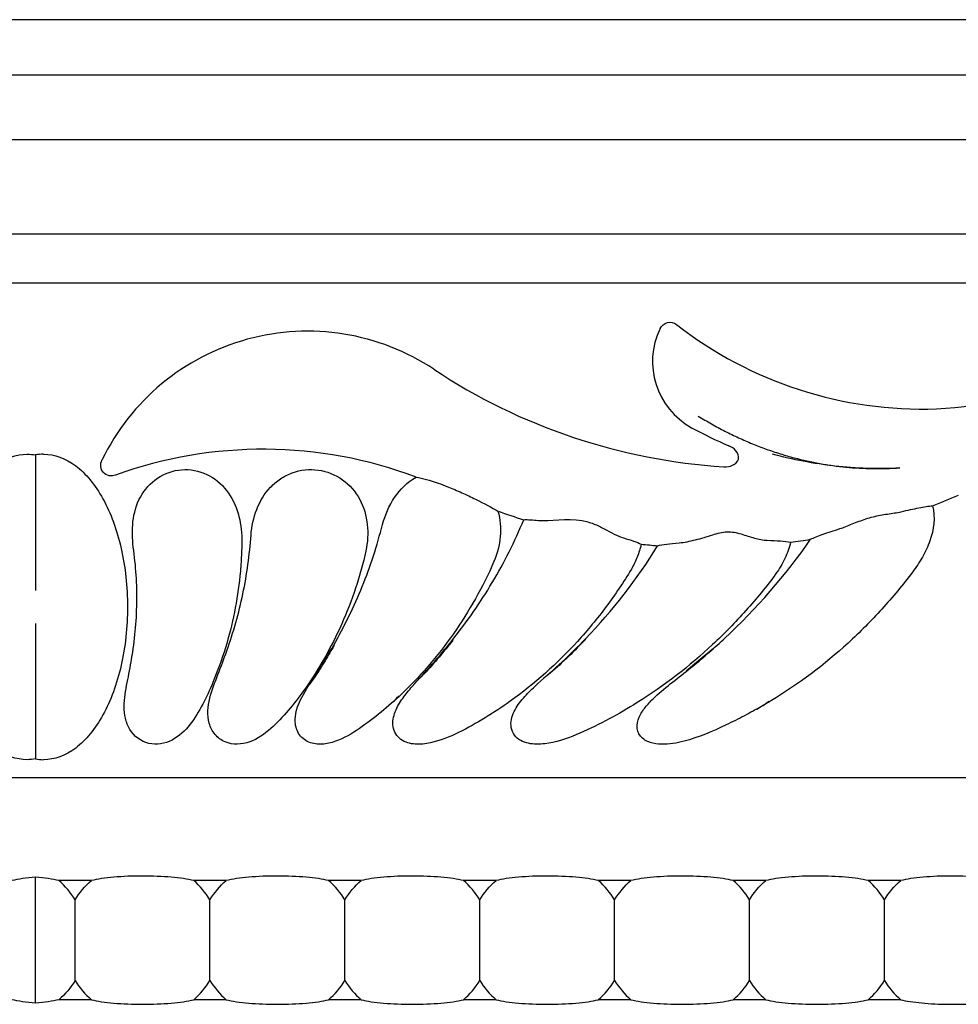
# Model space of a CAD drawing. Units: millimetres. Extents: x 23 to 355, y 10 to 257.
# Drawn here: x 143 to 159, y 191 to 209 of the extents above; entities that cross this region are included whole.
import ezdxf

# ---------------------------------------------------------------- set-up
doc = ezdxf.new("R2010")
doc.units = ezdxf.units.MM

msp = doc.modelspace()

# ---------------------------------------------------------------- linework, layer by layer
at = {"color": 7, "linetype": 'Continuous', "lineweight": 30}
for p, q in [((169.542, 208.587), (116.081, 208.587)), ((169.542, 207.587), (116.081, 207.587)), ((169.542, 206.425), (116.081, 206.425)), ((122.152, 204.734), (163.472, 204.734)), ((163.472, 203.842), (122.152, 203.842)), ((155.023, 197.268), (154.748, 197.042)), ((154.748, 197.042), (154.527, 196.86)), ((121.45, 194.942), (164.174, 194.942)), ((143.82, 193.089), (143.232, 193.089)), ((146.248, 193.089), (145.661, 193.089)), ((148.677, 193.089), (148.089, 193.089)), ((151.105, 193.089), (150.518, 193.089)), ((153.534, 193.089), (152.946, 193.089)), ((155.962, 193.089), (155.375, 193.089)), ((158.391, 193.089), (157.803, 193.089)), ((143.82, 190.942), (143.232, 190.942)), ((146.248, 190.942), (145.661, 190.942)), ((148.677, 190.942), (148.089, 190.942)), ((151.105, 190.942), (150.518, 190.942)), ((153.534, 190.942), (152.946, 190.942)), ((155.962, 190.942), (155.375, 190.942)), ((158.391, 190.942), (157.803, 190.942))]:
    msp.add_line(p, q, dxfattribs=at)
for centre, radius, start, end in [((147.712, 198.866), 4.113, 56.4399, 154.1648), ((155.285, 202.435), 1.363, 154.2034, 241.0732), ((158.785, 208.786), 7.209, 232.0937, 271.9985), ((155.873, 211.167), 10.649, 236.4399, 266.4169), ((158.877, 206.133), 4.554, 271.9985, 305.2223), ((157.963, 207.28), 6.899, 241.0732, 247.2563), ((146.912, 193.045), 7.809, 69.3475, 109.9015), ((154.925, 210.256), 11.176, 291.1954, 293.7618), ((154.925, 210.256), 11.176, 250.205, 252.7136), ((154.925, 210.256), 11.176, 263.7997, 265.3285), ((154.925, 210.256), 11.176, 277.6302, 279.4988)]:
    msp.add_arc(centre, radius, start, end, dxfattribs=at)
for points, knots in [([(154.058, 203.028), (154.083, 203.081), (154.133, 203.122), (154.247, 203.148), (154.309, 203.134), (154.356, 203.098)], [0, 0, 0, 0, 0.5, 0.5, 1, 1, 1, 1]), ([(154.742, 201.452), (154.822, 201.404), (154.981, 201.309), (155.225, 201.178), (155.47, 201.059), (155.718, 200.951), (155.967, 200.855), (156.218, 200.771), (156.539, 200.678), (156.934, 200.59), (157.406, 200.526), (157.888, 200.498), (158.211, 200.51), (158.374, 200.517)], [0, 0, 0, 0, 0.073501, 0.145952, 0.217469, 0.288172, 0.358188, 0.427645, 0.496674, 0.620815, 0.745538, 0.871668, 1, 1, 1, 1]), ([(155.207, 200.539), (155.261, 200.536), (155.315, 200.543), (155.412, 200.586), (155.456, 200.626), (155.481, 200.729), (155.459, 200.785), (155.391, 200.867), (155.345, 200.897), (155.296, 200.917)], [0, 0, 0, 0, 0.25, 0.25, 0.5, 0.5, 0.75, 0.75, 1, 1, 1, 1]), ([(142.665, 195.265), (142.467, 195.265), (142.269, 195.337), (141.904, 195.613), (141.736, 195.817), (141.456, 196.326), (141.344, 196.631), (141.192, 197.296), (141.153, 197.655), (141.153, 198.375), (141.192, 198.735), (141.344, 199.4), (141.456, 199.705), (141.736, 200.214), (141.904, 200.418), (142.269, 200.694), (142.467, 200.765), (142.665, 200.765)], [0, 0, 0, 0, 0.125, 0.125, 0.25, 0.25, 0.375, 0.375, 0.5, 0.5, 0.625, 0.625, 0.75, 0.75, 0.875, 0.875, 1, 1, 1, 1]), ([(142.812, 200.753), (142.812, 200.696), (142.812, 200.587), (142.811, 200.423), (142.811, 200.265), (142.811, 200.114), (142.811, 199.972), (142.811, 199.837), (142.812, 199.712), (142.812, 199.517), (142.811, 199.269), (142.812, 198.95), (142.812, 198.687), (142.811, 198.47), (142.811, 198.36), (142.812, 198.312)], [0, 0, 0, 0, 0.0772685, 0.1502005, 0.2187947, 0.2830499, 0.3429651, 0.3985401, 0.4497759, 0.4966754, 0.636436, 0.7464925, 0.8728713, 0.9438874, 1, 1, 1, 1]), ([(142.958, 200.765), (143.156, 200.765), (143.354, 200.694), (143.72, 200.418), (143.887, 200.214), (144.167, 199.705), (144.279, 199.4), (144.431, 198.735), (144.47, 198.375), (144.47, 197.655), (144.431, 197.296), (144.279, 196.631), (144.167, 196.326), (143.887, 195.817), (143.72, 195.613), (143.354, 195.337), (143.156, 195.265), (142.958, 195.265)], [0, 0, 0, 0, 0.125, 0.125, 0.25, 0.25, 0.375, 0.375, 0.5, 0.5, 0.625, 0.625, 0.75, 0.75, 0.875, 0.875, 1, 1, 1, 1]), ([(158.374, 200.517), (157.983, 200.493), (157.59, 200.506), (157.014, 200.572), (156.825, 200.602), (156.449, 200.673), (156.264, 200.714), (156.081, 200.763)], [0, 0, 0, 0, 0.5, 0.5, 0.75, 0.75, 1, 1, 1, 1]), ([(144.254, 200.387), (144.217, 200.374), (144.176, 200.37), (144.099, 200.386), (144.062, 200.406), (144.009, 200.465), (143.993, 200.503), (143.985, 200.582), (143.993, 200.622), (144.01, 200.658)], [0, 0, 0, 0, 0.25, 0.25, 0.5, 0.5, 0.75, 0.75, 1, 1, 1, 1]), ([(144.574, 199.092), (144.555, 199.246), (144.551, 199.399), (144.585, 199.704), (144.628, 199.856), (144.776, 200.128), (144.881, 200.247), (145.139, 200.421), (145.289, 200.474), (145.597, 200.497), (145.755, 200.467), (146.036, 200.335), (146.159, 200.233), (146.349, 199.989), (146.417, 199.847), (146.504, 199.548), (146.525, 199.394), (146.527, 199.239)], [0, 0, 0, 0, 0.125, 0.125, 0.25, 0.25, 0.375, 0.375, 0.5, 0.5, 0.625, 0.625, 0.75, 0.75, 0.875, 0.875, 1, 1, 1, 1]), ([(146.693, 199.307), (146.706, 199.466), (146.738, 199.62), (146.853, 199.916), (146.935, 200.054), (147.099, 200.227), (147.159, 200.277), (147.29, 200.365), (147.362, 200.402), (147.584, 200.483), (147.747, 200.501), (148.06, 200.458), (148.212, 200.397), (148.47, 200.212), (148.576, 200.089), (148.726, 199.81), (148.77, 199.655), (148.803, 199.338), (148.793, 199.18), (148.761, 199.024)], [0, 0, 0, 0, 0.125, 0.125, 0.25, 0.25, 0.3125, 0.3125, 0.375, 0.375, 0.5, 0.5, 0.625, 0.625, 0.75, 0.75, 0.875, 0.875, 1, 1, 1, 1]), ([(149.061, 199.499), (149.108, 199.673), (149.177, 199.837), (149.379, 200.135), (149.51, 200.262), (149.667, 200.352)], [0, 0, 0, 0, 0.5, 0.5, 1, 1, 1, 1]), ([(150.234, 200.18), (150.319, 200.146), (150.404, 200.11), (150.572, 200.033), (150.655, 199.992), (150.735, 199.954)], [0, 0, 0, 0, 0.5, 0.5, 1, 1, 1, 1]), ([(158.401, 199.73), (158.516, 199.757), (158.621, 199.78), (158.811, 199.817), (158.895, 199.83), (158.965, 199.836)], [0, 0, 0, 0, 0.5, 0.5, 1, 1, 1, 1]), ([(158.965, 199.836), (159.015, 199.625), (158.988, 199.405), (158.88, 199.103), (158.834, 199.005), (158.727, 198.819), (158.668, 198.729), (158.604, 198.643)], [0, 0, 0, 0, 0.5, 0.5, 0.75, 0.75, 1, 1, 1, 1]), ([(151.864, 199.573), (152.075, 199.549), (152.373, 199.621), (152.724, 199.558), (152.795, 199.537), (152.928, 199.485), (152.991, 199.453), (153.177, 199.356), (153.29, 199.289), (153.399, 199.258)], [0, 0, 0, 0, 0.5, 0.5, 0.625, 0.625, 0.75, 0.75, 1, 1, 1, 1]), ([(157.401, 199.461), (157.479, 199.491), (157.558, 199.525), (157.722, 199.587), (157.808, 199.616), (157.979, 199.659), (158.066, 199.674), (158.238, 199.7), (158.323, 199.711), (158.401, 199.73)], [0, 0, 0, 0, 0.25, 0.25, 0.5, 0.5, 0.75, 0.75, 1, 1, 1, 1]), ([(148.182, 197.328), (148.376, 197.669), (148.548, 198.021), (148.77, 198.565), (148.838, 198.749), (148.959, 199.121), (149.01, 199.31), (149.061, 199.499)], [0, 0, 0, 0, 0.5, 0.5, 0.75, 0.75, 1, 1, 1, 1]), ([(150.315, 197.413), (150.579, 197.744), (150.82, 198.092), (151.145, 198.635), (151.247, 198.821), (151.436, 199.197), (151.522, 199.39), (151.604, 199.585)], [0, 0, 0, 0, 0.5, 0.5, 0.75, 0.75, 1, 1, 1, 1]), ([(146.257, 197.225), (146.377, 197.56), (146.473, 197.903), (146.584, 198.425), (146.614, 198.6), (146.662, 198.953), (146.678, 199.13), (146.693, 199.307)], [0, 0, 0, 0, 0.5, 0.5, 0.75, 0.75, 1, 1, 1, 1]), ([(154.401, 199.17), (154.493, 199.177), (154.593, 199.198), (154.798, 199.249), (154.903, 199.28), (155.008, 199.313)], [0, 0, 0, 0, 0.5, 0.5, 1, 1, 1, 1]), ([(155.008, 199.313), (155.091, 199.34), (155.175, 199.363), (155.351, 199.372), (155.436, 199.353), (155.602, 199.304), (155.681, 199.276), (155.835, 199.232), (155.912, 199.216), (155.985, 199.214)], [0, 0, 0, 0, 0.25, 0.25, 0.5, 0.5, 0.75, 0.75, 1, 1, 1, 1]), ([(156.769, 199.233), (156.824, 199.263), (156.901, 199.293), (157.084, 199.357), (157.186, 199.39), (157.295, 199.424)], [0, 0, 0, 0, 0.5, 0.5, 1, 1, 1, 1]), ([(144.544, 197.077), (144.601, 197.41), (144.632, 197.746), (144.64, 198.252), (144.636, 198.421), (144.615, 198.757), (144.596, 198.925), (144.574, 199.092)], [0, 0, 0, 0, 0.5, 0.5, 0.75, 0.75, 1, 1, 1, 1]), ([(146.527, 199.239), (146.528, 199.128), (146.524, 199.017), (146.513, 198.796), (146.504, 198.686), (146.471, 198.356), (146.438, 198.137), (146.308, 197.486), (146.177, 197.063), (146.006, 196.654)], [0, 0, 0, 0, 0.125, 0.125, 0.25, 0.25, 0.5, 0.5, 1, 1, 1, 1]), ([(153.718, 199.145), (153.7, 199.066), (153.675, 198.989), (153.616, 198.838), (153.582, 198.765), (153.541, 198.694)], [0, 0, 0, 0, 0.5, 0.5, 1, 1, 1, 1]), ([(155.985, 199.214), (156.074, 199.212), (156.154, 199.209), (156.296, 199.197), (156.358, 199.189), (156.409, 199.179)], [0, 0, 0, 0, 0.5, 0.5, 1, 1, 1, 1]), ([(156.409, 199.179), (156.384, 199.076), (156.348, 198.979), (156.259, 198.791), (156.207, 198.7), (156.145, 198.614)], [0, 0, 0, 0, 0.5, 0.5, 1, 1, 1, 1]), ([(148.761, 199.024), (148.714, 198.797), (148.649, 198.575), (148.503, 198.135), (148.419, 197.919), (148.138, 197.285), (147.909, 196.883), (147.64, 196.506)], [0, 0, 0, 0, 0.25, 0.25, 0.5, 0.5, 1, 1, 1, 1]), ([(151.067, 198.832), (150.97, 198.601), (150.856, 198.38), (150.612, 197.947), (150.48, 197.737), (150.05, 197.123), (149.723, 196.744), (149.358, 196.403)], [0, 0, 0, 0, 0.25, 0.25, 0.5, 0.5, 1, 1, 1, 1]), ([(153.541, 198.694), (153.473, 198.577), (153.399, 198.464), (153.247, 198.24), (153.169, 198.129), (152.926, 197.804), (152.754, 197.595), (152.207, 196.996), (151.802, 196.634), (151.361, 196.317)], [0, 0, 0, 0, 0.125, 0.125, 0.25, 0.25, 0.5, 0.5, 1, 1, 1, 1]), ([(156.145, 198.614), (156.062, 198.498), (155.973, 198.386), (155.792, 198.165), (155.699, 198.056), (155.414, 197.737), (155.214, 197.532), (154.586, 196.947), (154.132, 196.596), (153.646, 196.292)], [0, 0, 0, 0, 0.125, 0.125, 0.25, 0.25, 0.5, 0.5, 1, 1, 1, 1]), ([(158.604, 198.643), (158.431, 198.411), (158.247, 198.19), (157.86, 197.764), (157.656, 197.559), (157.018, 196.976), (156.556, 196.628), (156.062, 196.329)], [0, 0, 0, 0, 0.25, 0.25, 0.5, 0.5, 1, 1, 1, 1]), ([(142.812, 197.719), (142.811, 197.671), (142.811, 197.561), (142.812, 197.344), (142.812, 197.081), (142.811, 196.762), (142.812, 196.471), (142.811, 196.182), (142.811, 195.905), (142.811, 195.595), (142.812, 195.388), (142.812, 195.278)], [0, 0, 0, 0, 0.056112, 0.12714, 0.253531, 0.363578, 0.503371, 0.601493, 0.716973, 0.849812, 1, 1, 1, 1]), ([(149.358, 196.403), (149.239, 196.291), (149.115, 196.185), (148.861, 195.98), (148.731, 195.881), (148.457, 195.702), (148.313, 195.622), (148.077, 195.554), (147.995, 195.54), (147.832, 195.546), (147.75, 195.566), (147.61, 195.652), (147.554, 195.718), (147.491, 195.87), (147.483, 195.954), (147.509, 196.2), (147.584, 196.351), (147.749, 196.633), (147.842, 196.768), (148.018, 197.045), (148.101, 197.186), (148.182, 197.328)], [0, 0, 0, 0, 0.125, 0.125, 0.25, 0.25, 0.375, 0.375, 0.4375, 0.4375, 0.5, 0.5, 0.5625, 0.5625, 0.625, 0.625, 0.75, 0.75, 0.875, 0.875, 1, 1, 1, 1]), ([(148.193, 197.329), (148.138, 197.234), (148.027, 197.04), (147.873, 196.798), (147.779, 196.668), (147.748, 196.625)], [0, 0, 0, 0, 0.392307, 0.796737, 1, 1, 1, 1]), ([(151.361, 196.317), (151.214, 196.211), (151.062, 196.112), (150.752, 195.923), (150.594, 195.834), (150.268, 195.675), (150.099, 195.605), (149.835, 195.549), (149.743, 195.538), (149.56, 195.551), (149.468, 195.576), (149.318, 195.684), (149.267, 195.768), (149.238, 195.95), (149.257, 196.042), (149.324, 196.215), (149.371, 196.293), (149.477, 196.442), (149.536, 196.513), (149.716, 196.721), (149.842, 196.854), (150.084, 197.129), (150.201, 197.27), (150.315, 197.413)], [0, 0, 0, 0, 0.125, 0.125, 0.25, 0.25, 0.375, 0.375, 0.4375, 0.4375, 0.5, 0.5, 0.5625, 0.5625, 0.625, 0.625, 0.6875, 0.6875, 0.75, 0.75, 0.875, 0.875, 1, 1, 1, 1]), ([(150.327, 197.414), (150.246, 197.312), (150.08, 197.106), (149.864, 196.864), (149.736, 196.737), (149.699, 196.7)], [0, 0, 0, 0, 0.407938, 0.828351, 1, 1, 1, 1]), ([(153.646, 196.292), (153.48, 196.188), (153.311, 196.09), (152.967, 195.905), (152.792, 195.818), (152.432, 195.663), (152.247, 195.596), (151.959, 195.545), (151.859, 195.537), (151.663, 195.558), (151.563, 195.589), (151.45, 195.685), (151.42, 195.726), (151.38, 195.817), (151.372, 195.867), (151.376, 196.017), (151.415, 196.111), (151.516, 196.28), (151.58, 196.357), (151.714, 196.5), (151.785, 196.568), (152.001, 196.766), (152.15, 196.894), (152.438, 197.16), (152.577, 197.298), (152.713, 197.439)], [0, 0, 0, 0, 0.125, 0.125, 0.25, 0.25, 0.375, 0.375, 0.4375, 0.4375, 0.5, 0.5, 0.53125, 0.53125, 0.5625, 0.5625, 0.625, 0.625, 0.6875, 0.6875, 0.75, 0.75, 0.875, 0.875, 1, 1, 1, 1]), ([(152.719, 197.432), (152.617, 197.328), (152.41, 197.117), (152.152, 196.883), (152.004, 196.764), (151.967, 196.734)], [0, 0, 0, 0, 0.422824, 0.856578, 1, 1, 1, 1]), ([(147.64, 196.506), (147.552, 196.383), (147.46, 196.265), (147.264, 196.035), (147.162, 195.924), (146.937, 195.726), (146.811, 195.637), (146.527, 195.535), (146.365, 195.525), (146.156, 195.615), (146.094, 195.661), (145.996, 195.778), (145.962, 195.848), (145.921, 195.994), (145.914, 196.071), (145.921, 196.222), (145.933, 196.297), (145.988, 196.517), (146.044, 196.658), (146.153, 196.94), (146.206, 197.082), (146.257, 197.225)], [0, 0, 0, 0, 0.125, 0.125, 0.25, 0.25, 0.375, 0.375, 0.5, 0.5, 0.5625, 0.5625, 0.625, 0.625, 0.6875, 0.6875, 0.75, 0.75, 0.875, 0.875, 1, 1, 1, 1]), ([(146.006, 196.654), (145.951, 196.521), (145.89, 196.391), (145.756, 196.136), (145.683, 196.011), (145.506, 195.786), (145.4, 195.684), (145.142, 195.551), (144.993, 195.524), (144.711, 195.591), (144.588, 195.686), (144.476, 195.871), (144.45, 195.94), (144.417, 196.08), (144.41, 196.152), (144.41, 196.369), (144.436, 196.511), (144.492, 196.794), (144.52, 196.935), (144.544, 197.077)], [0, 0, 0, 0, 0.125, 0.125, 0.25, 0.25, 0.375, 0.375, 0.5, 0.5, 0.625, 0.625, 0.6875, 0.6875, 0.75, 0.75, 0.875, 0.875, 1, 1, 1, 1]), ([(155.25, 195.891), (155.004, 195.773), (154.752, 195.665), (154.358, 195.564), (154.221, 195.54), (154.014, 195.544), (153.944, 195.553), (153.814, 195.596), (153.751, 195.633), (153.663, 195.741), (153.642, 195.812), (153.649, 195.95), (153.674, 196.017), (153.739, 196.139), (153.781, 196.195), (153.87, 196.299), (153.918, 196.348), (154.068, 196.489), (154.175, 196.575), (154.391, 196.746), (154.499, 196.831), (154.607, 196.917)], [0, 0, 0, 0, 0.25, 0.25, 0.375, 0.375, 0.4375, 0.4375, 0.5, 0.5, 0.5625, 0.5625, 0.625, 0.625, 0.6875, 0.6875, 0.75, 0.75, 0.875, 0.875, 1, 1, 1, 1]), ([(149.213, 196.273), (149.227, 196.285), (149.277, 196.329), (149.324, 196.379), (149.358, 196.414)], [0, 0, 0, 0, 0.285411, 1, 1, 1, 1]), ([(156.029, 196.309), (155.981, 196.281), (155.883, 196.223), (155.733, 196.138), (155.577, 196.055), (155.416, 195.971), (155.306, 195.918), (155.25, 195.891)], [0, 0, 0, 0, 0.1902706, 0.3849212, 0.5844545, 0.7893371, 1, 1, 1, 1]), ([(155.801, 196.177), (155.838, 196.198), (155.913, 196.241), (155.985, 196.292), (156.022, 196.318)], [0, 0, 0, 0, 0.495139, 1, 1, 1, 1]), ([(142.812, 190.881), (142.812, 190.947), (142.812, 191.022), (142.812, 191.19), (142.812, 191.283), (142.812, 191.576), (142.812, 191.795), (142.812, 192.123), (142.812, 192.235), (142.812, 192.449), (142.812, 192.552), (142.812, 192.846), (142.812, 193.018), (142.812, 193.15)], [0, 0, 0, 0, 0.125, 0.125, 0.25, 0.25, 0.5, 0.5, 0.625, 0.625, 0.75, 0.75, 1, 1, 1, 1]), ([(145.661, 193.089), (145.607, 193.102), (145.546, 193.113), (145.411, 193.133), (145.335, 193.142), (145.097, 193.162), (144.919, 193.17), (144.563, 193.17), (144.385, 193.163), (144.066, 193.135), (143.926, 193.114), (143.82, 193.089)], [0, 0, 0, 0, 0.125, 0.125, 0.25, 0.25, 0.5, 0.5, 0.75, 0.75, 1, 1, 1, 1]), ([(148.089, 193.089), (148.036, 193.102), (147.975, 193.113), (147.839, 193.133), (147.764, 193.142), (147.526, 193.162), (147.348, 193.17), (146.992, 193.17), (146.813, 193.163), (146.494, 193.135), (146.355, 193.114), (146.248, 193.089)], [0, 0, 0, 0, 0.125, 0.125, 0.25, 0.25, 0.5, 0.5, 0.75, 0.75, 1, 1, 1, 1]), ([(150.518, 193.089), (150.464, 193.102), (150.403, 193.113), (150.268, 193.133), (150.192, 193.142), (149.954, 193.162), (149.776, 193.17), (149.42, 193.17), (149.242, 193.163), (148.923, 193.135), (148.783, 193.114), (148.677, 193.089)], [0, 0, 0, 0, 0.125, 0.125, 0.25, 0.25, 0.5, 0.5, 0.75, 0.75, 1, 1, 1, 1]), ([(152.946, 193.089), (152.893, 193.102), (152.832, 193.113), (152.696, 193.133), (152.621, 193.142), (152.383, 193.162), (152.205, 193.17), (151.849, 193.17), (151.67, 193.163), (151.351, 193.135), (151.212, 193.114), (151.105, 193.089)], [0, 0, 0, 0, 0.125, 0.125, 0.25, 0.25, 0.5, 0.5, 0.75, 0.75, 1, 1, 1, 1]), ([(155.375, 193.089), (155.321, 193.102), (155.26, 193.113), (155.125, 193.133), (155.049, 193.142), (154.811, 193.162), (154.633, 193.17), (154.277, 193.17), (154.099, 193.163), (153.78, 193.135), (153.64, 193.114), (153.534, 193.089)], [0, 0, 0, 0, 0.125, 0.125, 0.25, 0.25, 0.5, 0.5, 0.75, 0.75, 1, 1, 1, 1]), ([(157.803, 193.089), (157.75, 193.102), (157.689, 193.113), (157.553, 193.133), (157.478, 193.142), (157.24, 193.162), (157.062, 193.17), (156.706, 193.17), (156.527, 193.163), (156.208, 193.135), (156.069, 193.114), (155.962, 193.089)], [0, 0, 0, 0, 0.125, 0.125, 0.25, 0.25, 0.5, 0.5, 0.75, 0.75, 1, 1, 1, 1]), ([(160.232, 193.089), (160.178, 193.102), (160.117, 193.113), (159.982, 193.133), (159.906, 193.142), (159.668, 193.162), (159.49, 193.17), (159.134, 193.17), (158.956, 193.163), (158.637, 193.135), (158.497, 193.114), (158.391, 193.089)], [0, 0, 0, 0, 0.125, 0.125, 0.25, 0.25, 0.5, 0.5, 0.75, 0.75, 1, 1, 1, 1]), ([(143.526, 191.29), (143.526, 191.372), (143.526, 191.48), (143.526, 191.733), (143.526, 191.874), (143.526, 192.157), (143.526, 192.298), (143.526, 192.551), (143.526, 192.659), (143.526, 192.74)], [0, 0, 0, 0, 0.25, 0.25, 0.5, 0.5, 0.75, 0.75, 1, 1, 1, 1]), ([(145.954, 191.29), (145.954, 191.372), (145.954, 191.48), (145.954, 191.733), (145.954, 191.874), (145.954, 192.157), (145.954, 192.298), (145.954, 192.551), (145.954, 192.659), (145.954, 192.74)], [0, 0, 0, 0, 0.25, 0.25, 0.5, 0.5, 0.75, 0.75, 1, 1, 1, 1]), ([(148.383, 191.29), (148.383, 191.372), (148.383, 191.48), (148.383, 191.733), (148.383, 191.874), (148.383, 192.157), (148.383, 192.298), (148.383, 192.551), (148.383, 192.659), (148.383, 192.74)], [0, 0, 0, 0, 0.25, 0.25, 0.5, 0.5, 0.75, 0.75, 1, 1, 1, 1]), ([(150.811, 191.29), (150.811, 191.372), (150.811, 191.48), (150.811, 191.733), (150.811, 191.874), (150.811, 192.157), (150.811, 192.298), (150.811, 192.551), (150.811, 192.659), (150.811, 192.74)], [0, 0, 0, 0, 0.25, 0.25, 0.5, 0.5, 0.75, 0.75, 1, 1, 1, 1]), ([(153.24, 191.29), (153.24, 191.372), (153.24, 191.48), (153.24, 191.733), (153.24, 191.874), (153.24, 192.157), (153.24, 192.298), (153.24, 192.551), (153.24, 192.659), (153.24, 192.74)], [0, 0, 0, 0, 0.25, 0.25, 0.5, 0.5, 0.75, 0.75, 1, 1, 1, 1]), ([(155.668, 191.29), (155.668, 191.372), (155.668, 191.48), (155.668, 191.733), (155.668, 191.874), (155.668, 192.157), (155.668, 192.298), (155.668, 192.551), (155.668, 192.659), (155.668, 192.74)], [0, 0, 0, 0, 0.25, 0.25, 0.5, 0.5, 0.75, 0.75, 1, 1, 1, 1]), ([(158.097, 191.29), (158.097, 191.372), (158.097, 191.48), (158.097, 191.733), (158.097, 191.874), (158.097, 192.157), (158.097, 192.298), (158.097, 192.551), (158.097, 192.659), (158.097, 192.74)], [0, 0, 0, 0, 0.25, 0.25, 0.5, 0.5, 0.75, 0.75, 1, 1, 1, 1]), ([(143.82, 190.942), (143.873, 190.929), (143.934, 190.918), (144.069, 190.898), (144.145, 190.889), (144.383, 190.869), (144.561, 190.861), (144.917, 190.861), (145.096, 190.868), (145.414, 190.896), (145.554, 190.917), (145.661, 190.942)], [0, 0, 0, 0, 0.125, 0.125, 0.25, 0.25, 0.5, 0.5, 0.75, 0.75, 1, 1, 1, 1]), ([(146.248, 190.942), (146.302, 190.929), (146.362, 190.918), (146.498, 190.898), (146.574, 190.889), (146.811, 190.869), (146.989, 190.861), (147.346, 190.861), (147.524, 190.868), (147.843, 190.896), (147.982, 190.917), (148.089, 190.942)], [0, 0, 0, 0, 0.125, 0.125, 0.25, 0.25, 0.5, 0.5, 0.75, 0.75, 1, 1, 1, 1]), ([(148.677, 190.942), (148.73, 190.929), (148.791, 190.918), (148.926, 190.898), (149.002, 190.889), (149.24, 190.869), (149.418, 190.861), (149.774, 190.861), (149.953, 190.868), (150.271, 190.896), (150.411, 190.917), (150.518, 190.942)], [0, 0, 0, 0, 0.125, 0.125, 0.25, 0.25, 0.5, 0.5, 0.75, 0.75, 1, 1, 1, 1]), ([(151.105, 190.942), (151.159, 190.929), (151.219, 190.918), (151.355, 190.898), (151.431, 190.889), (151.668, 190.869), (151.846, 190.861), (152.203, 190.861), (152.381, 190.868), (152.7, 190.896), (152.839, 190.917), (152.946, 190.942)], [0, 0, 0, 0, 0.125, 0.125, 0.25, 0.25, 0.5, 0.5, 0.75, 0.75, 1, 1, 1, 1]), ([(153.534, 190.942), (153.587, 190.929), (153.648, 190.918), (153.783, 190.898), (153.859, 190.889), (154.097, 190.869), (154.275, 190.861), (154.631, 190.861), (154.81, 190.868), (155.128, 190.896), (155.268, 190.917), (155.375, 190.942)], [0, 0, 0, 0, 0.125, 0.125, 0.25, 0.25, 0.5, 0.5, 0.75, 0.75, 1, 1, 1, 1]), ([(155.962, 190.942), (156.016, 190.929), (156.076, 190.918), (156.212, 190.898), (156.288, 190.889), (156.525, 190.869), (156.703, 190.861), (157.06, 190.861), (157.238, 190.868), (157.557, 190.896), (157.696, 190.917), (157.803, 190.942)], [0, 0, 0, 0, 0.125, 0.125, 0.25, 0.25, 0.5, 0.5, 0.75, 0.75, 1, 1, 1, 1]), ([(158.391, 190.942), (158.441, 190.93), (158.498, 190.919), (158.625, 190.9), (158.696, 190.892), (158.918, 190.871), (159.085, 190.863), (159.336, 190.861), (159.422, 190.861), (159.588, 190.866), (159.668, 190.87), (159.903, 190.887), (160.044, 190.904), (160.158, 190.926)], [0, 0, 0, 0, 0.125, 0.125, 0.25, 0.25, 0.5, 0.5, 0.625, 0.625, 0.75, 0.75, 1, 1, 1, 1])]:
    msp.add_open_spline(points, degree=3, knots=knots, dxfattribs=at)
for points in [[(142.665, 200.765), (142.714, 200.765), (142.763, 200.761), (142.812, 200.753)], [(142.958, 200.765), (142.909, 200.765), (142.86, 200.761), (142.812, 200.753)], [(149.667, 200.352), (149.782, 200.331), (149.916, 200.295), (150.063, 200.244)], [(150.063, 200.244), (150.119, 200.224), (150.176, 200.203), (150.234, 200.18)], [(150.735, 199.954), (150.896, 199.877), (151.034, 199.805), (151.14, 199.74)], [(151.14, 199.74), (151.227, 199.44), (151.186, 199.12), (151.066, 198.832)], [(151.604, 199.585), (151.639, 199.587), (151.682, 199.587), (151.732, 199.584)], [(151.732, 199.584), (151.772, 199.582), (151.816, 199.578), (151.864, 199.573)], [(157.295, 199.424), (157.33, 199.435), (157.365, 199.448), (157.401, 199.461)], [(153.399, 199.258), (153.534, 199.219), (153.642, 199.182), (153.718, 199.145)], [(152.713, 197.439), (153.206, 197.951), (153.644, 198.511), (154.014, 199.117)], [(154.014, 199.117), (154.102, 199.141), (154.238, 199.157), (154.401, 199.17)], [(155.216, 197.445), (155.794, 197.986), (156.318, 198.582), (156.769, 199.233)], [(154.607, 196.917), (154.812, 197.081), (155.01, 197.253), (155.192, 197.422)], [(155.216, 197.445), (155.208, 197.437), (155.2, 197.43), (155.192, 197.422)], [(156.062, 196.329), (156.051, 196.322), (156.04, 196.316), (156.029, 196.309)], [(142.812, 195.278), (142.763, 195.27), (142.714, 195.265), (142.665, 195.265)], [(142.812, 195.278), (142.86, 195.27), (142.909, 195.265), (142.958, 195.265)], [(142.812, 193.15), (142.645, 193.136), (142.501, 193.115), (142.391, 193.089)], [(143.232, 193.089), (143.122, 193.115), (142.978, 193.136), (142.812, 193.15)], [(143.526, 192.74), (143.447, 192.873), (143.349, 192.989), (143.232, 193.089)], [(143.526, 192.74), (143.605, 192.873), (143.703, 192.989), (143.82, 193.089)], [(145.954, 192.74), (145.875, 192.873), (145.777, 192.989), (145.661, 193.089)], [(145.954, 192.74), (146.033, 192.873), (146.131, 192.989), (146.248, 193.089)], [(148.383, 192.74), (148.304, 192.873), (148.206, 192.989), (148.089, 193.089)], [(148.383, 192.74), (148.462, 192.873), (148.56, 192.989), (148.677, 193.089)], [(150.811, 192.74), (150.732, 192.873), (150.634, 192.989), (150.518, 193.089)], [(150.811, 192.74), (150.89, 192.873), (150.988, 192.989), (151.105, 193.089)], [(153.24, 192.74), (153.161, 192.873), (153.063, 192.989), (152.946, 193.089)], [(153.24, 192.74), (153.319, 192.873), (153.417, 192.989), (153.534, 193.089)], [(155.668, 192.74), (155.589, 192.873), (155.491, 192.989), (155.375, 193.089)], [(155.668, 192.74), (155.747, 192.873), (155.845, 192.989), (155.962, 193.089)], [(158.097, 192.74), (158.018, 192.873), (157.92, 192.989), (157.803, 193.089)], [(158.097, 192.74), (158.176, 192.873), (158.274, 192.989), (158.391, 193.089)], [(143.526, 191.29), (143.447, 191.158), (143.349, 191.042), (143.232, 190.942)], [(143.526, 191.29), (143.605, 191.158), (143.703, 191.042), (143.82, 190.942)], [(145.661, 190.942), (145.777, 191.042), (145.875, 191.158), (145.954, 191.29)], [(145.954, 191.29), (146.033, 191.158), (146.131, 191.042), (146.248, 190.942)], [(148.089, 190.942), (148.206, 191.042), (148.304, 191.158), (148.383, 191.29)], [(148.383, 191.29), (148.462, 191.158), (148.56, 191.042), (148.677, 190.942)], [(150.518, 190.942), (150.634, 191.042), (150.732, 191.158), (150.811, 191.29)], [(150.811, 191.29), (150.89, 191.158), (150.988, 191.042), (151.105, 190.942)], [(152.946, 190.942), (153.063, 191.042), (153.161, 191.158), (153.24, 191.29)], [(153.24, 191.29), (153.319, 191.158), (153.417, 191.042), (153.534, 190.942)], [(155.375, 190.942), (155.491, 191.042), (155.589, 191.158), (155.668, 191.29)], [(155.668, 191.29), (155.747, 191.158), (155.845, 191.042), (155.962, 190.942)], [(157.803, 190.942), (157.92, 191.042), (158.018, 191.158), (158.097, 191.29)], [(158.097, 191.29), (158.176, 191.158), (158.274, 191.042), (158.391, 190.942)], [(142.812, 190.881), (142.645, 190.895), (142.501, 190.916), (142.391, 190.942)], [(143.232, 190.942), (143.122, 190.916), (142.978, 190.895), (142.812, 190.881)]]:
    msp.add_open_spline(points, degree=3, dxfattribs=at)

doc.saveas('drawing.dxf')
